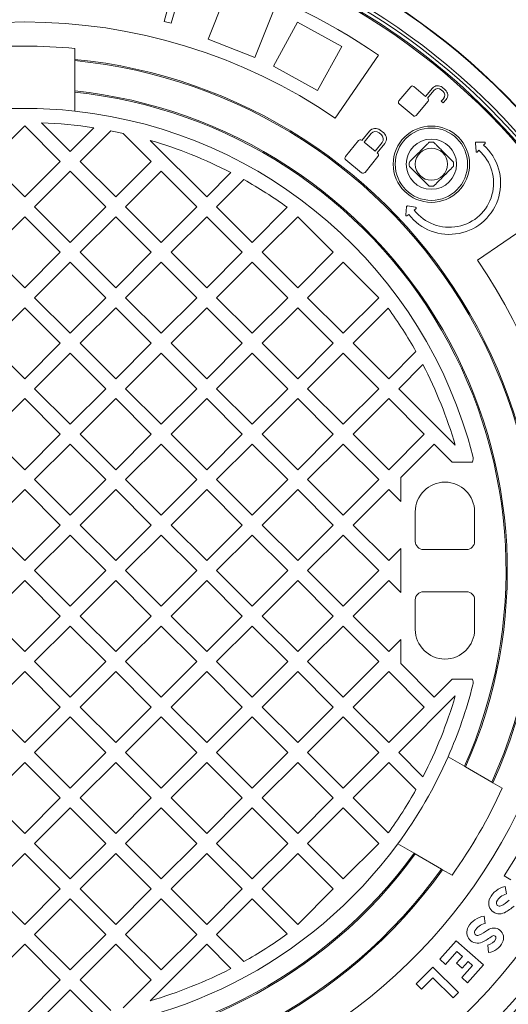
# Model space of a CAD drawing. Units: millimetres. Extents: x 511 to 6802, y 662 to 4723.
# Drawn here: x 5240 to 5483, y 2311 to 2801 of the extents above; entities that cross this region are included whole.
import ezdxf

# ---------------------------------------------------------------- set-up
doc = ezdxf.new("R2010")
doc.units = ezdxf.units.MM
doc.header["$LTSCALE"] = 25
doc.linetypes.add('SLD-Durchgehend', pattern=[0])
doc.layers.add('MAßLINIE_MAßZEICHNUNGEN', color=7, linetype='SLD-Durchgehend')
doc.styles.add('SLDTEXTSTYLE0', font='Opinion Pro')
doc.dimstyles.new('SLDDIMSTYLE0', dxfattribs={"dimtxt": 132.291667, "dimasz": 87.5, "dimexe": 0, "dimexo": 0.0625, "dimgap": 33.072917, "dimtad": 0, "dimdec": 0, "dimrnd": 1e-09, "dimzin": 12, "dimdsep": 46, "dimtxsty": 'SLDTEXTSTYLE0', "dimsah": 1, "dimcen": 0.09, "dimadec": 0, "dimazin": 3, "dimtfac": 1, "dimtdec": 0, "dimtofl": 0, "dimtmove": 0, "dimatfit": 3, "dimfxl": 1, "dimfrac": 2, "dimtolj": 1, "dimtzin": 12, "dimarcsym": 0})

# ---------------------------------------------------------------- blocks, each defined once
blk = doc.blocks.new('_D')
at = {"layer": 'MAßLINIE_MAßZEICHNUNGEN', "color": 7}
for p, q in [((5271.81, 3071.97), (6730.16, 3071.97)), ((6705.16, 3071.97), (6705.16, 2718.56)), ((6705.16, 1981.99), (6705.16, 2335.4)), ((5271.81, 1981.99), (6730.16, 1981.99))]:
    blk.add_line(p, q, dxfattribs=at)
for points in [[(6705.16, 3071.97), (6667.66, 2984.47), (6742.66, 2984.47)], [(6705.16, 1981.99), (6742.66, 2069.49), (6667.66, 2069.49)]]:
    blk.add_solid(points, dxfattribs=at)
at = {"layer": 'MAßLINIE_MAßZEICHNUNGEN', "color": 7, "insert": (6628.48, 2335.4), "char_height": 132.292, "attachment_point": 1, "rotation": 90, "style": 'SLDTEXTSTYLE0'}
blk.add_mtext('1090', dxfattribs=at)
blk = doc.blocks.new('_D_1')
at = {"layer": 'MAßLINIE_MAßZEICHNUNGEN', "color": 7}
for p, q in [((4279.16, 2435.22), (4279.16, 1425.4)), ((6205.16, 2435.22), (6205.16, 1425.4)), ((4279.16, 1450.4), (5054.25, 1450.4)), ((6205.16, 1450.4), (5430.06, 1450.4))]:
    blk.add_line(p, q, dxfattribs=at)
for points in [[(4279.16, 1450.4), (4366.66, 1412.9), (4366.66, 1487.9)], [(6205.16, 1450.4), (6117.66, 1487.9), (6117.66, 1412.9)]]:
    blk.add_solid(points, dxfattribs=at)
at = {"layer": 'MAßLINIE_MAßZEICHNUNGEN', "color": 7, "insert": (5054.25, 1527.08), "char_height": 132.292, "attachment_point": 1, "style": 'SLDTEXTSTYLE0'}
blk.add_mtext('1926', dxfattribs=at)

msp = doc.modelspace()

# ---------------------------------------------------------------- linework, layer by layer
at = {"color": 7, "linetype": 'SLD-Durchgehend', "lineweight": 18}
for p, q in [((5311.54, 2800.3), (5315.36, 2814.46)), ((5333.43, 2791.46), (5342.63, 2814.7)), ((5316.61, 2805.08), (5315.06, 2799.35)), ((5356.67, 2782.25), (5365.87, 2805.5)), ((5315.06, 2799.35), (5311.54, 2800.3)), ((5365.85, 2777.93), (5377.9, 2799.84)), ((5399.81, 2787.8), (5377.9, 2799.84)), ((5356.67, 2782.25), (5333.43, 2791.46)), ((5267.16, 2781.37), (5267.16, 2786.78)), ((5387.76, 2765.89), (5399.81, 2787.8)), ((5418.07, 2783.45), (5396.58, 2752.11)), ((5267.16, 2780.75), (5267.16, 2781.37)), ((5267.16, 2765.68), (5267.16, 2780.75)), ((5445.15, 2780.15), (5445.24, 2780.25)), ((5387.76, 2765.89), (5365.85, 2777.93)), ((5454.08, 2772.91), (5453.99, 2772.8)), ((5267.16, 2765.06), (5267.16, 2765.68)), ((5267.16, 2755.62), (5267.16, 2765.06)), ((5434.11, 2767.77), (5428.22, 2760.75)), ((5441.53, 2762.95), (5435.63, 2767.9)), ((5444.97, 2767.05), (5441.53, 2762.95)), ((5442.5, 2762.14), (5445.68, 2765.94)), ((5449.24, 2766.25), (5450.18, 2765.45)), ((5451.3, 2766.16), (5449.74, 2767.47)), ((5428.35, 2759.23), (5435.32, 2753.37)), ((5436.84, 2753.51), (5442.74, 2760.53)), ((5442.6, 2762.05), (5442.5, 2762.14)), ((5450.5, 2761.9), (5449.32, 2760.5)), ((5449.32, 2760.5), (5450.29, 2759.69)), ((5450.29, 2759.69), (5451.71, 2761.39)), ((5250.54, 2749.82), (5264.78, 2735.58)), ((5242.16, 2748.31), (5224.48, 2730.63)), ((5259.84, 2730.63), (5242.16, 2748.31)), ((5264.78, 2735.58), (5276.52, 2747.32)), ((5284.94, 2745.84), (5269.73, 2730.63)), ((5305.09, 2730.63), (5291.2, 2744.52)), ((5413.63, 2745.63), (5409.89, 2741.01)), ((5414.44, 2744.41), (5410.98, 2740.13)), ((5419.45, 2743.96), (5418.38, 2744.82)), ((5420.68, 2744.77), (5418.92, 2746.19)), ((5304.54, 2741.08), (5332.67, 2712.95)), ((5408.08, 2740.93), (5401.68, 2733.02)), ((5409.89, 2741.01), (5409.77, 2741.11)), ((5410.98, 2740.13), (5416.4, 2735.74)), ((5416.4, 2735.74), (5419.87, 2740.02)), ((5417.49, 2734.86), (5421.23, 2739.48)), ((5466.27, 2739.7), (5466.62, 2735.59)), ((5470.8, 2740.22), (5466.66, 2740.14)), ((5470.38, 2738.75), (5471.1, 2739.55)), ((5417.63, 2734.74), (5417.49, 2734.86)), ((5467.32, 2735.35), (5468.04, 2736.15)), ((5224.48, 2730.63), (5242.16, 2712.95)), ((5242.16, 2712.95), (5259.84, 2730.63)), ((5269.73, 2730.63), (5287.41, 2712.95)), ((5287.41, 2712.95), (5305.09, 2730.63)), ((5401.85, 2731.33), (5409.71, 2724.97)), ((5411.4, 2725.14), (5417.81, 2733.05)), ((5264.78, 2725.68), (5247.11, 2708)), ((5282.46, 2708), (5264.78, 2725.68)), ((5310.04, 2725.68), (5292.36, 2708)), ((5327.72, 2708), (5310.04, 2725.68)), ((5332.67, 2712.95), (5344.72, 2725)), ((5351.15, 2721.53), (5337.62, 2708)), ((5247.11, 2708), (5264.78, 2690.32)), ((5264.78, 2690.32), (5282.46, 2708)), ((5292.36, 2708), (5310.04, 2690.32)), ((5310.04, 2690.32), (5327.72, 2708)), ((5337.62, 2708), (5355.29, 2690.32)), ((5355.29, 2690.32), (5372.73, 2707.76)), ((5432.02, 2708.06), (5431.62, 2703.94)), ((5436.56, 2707.75), (5432.48, 2708.41)), ((5435.89, 2706.38), (5436.74, 2707.04)), ((5242.16, 2703.05), (5224.48, 2685.37)), ((5259.84, 2685.37), (5242.16, 2703.05)), ((5287.41, 2703.05), (5269.73, 2685.37)), ((5305.09, 2685.37), (5287.41, 2703.05)), ((5332.67, 2703.05), (5314.99, 2685.37)), ((5350.34, 2685.37), (5332.67, 2703.05)), ((5377.92, 2703.05), (5360.24, 2685.37)), ((5395.6, 2685.37), (5377.92, 2703.05)), ((5432.26, 2703.59), (5433.12, 2704.25)), ((5498.62, 2702.9), (5467.29, 2681.4)), ((5224.48, 2685.37), (5242.16, 2667.7)), ((5242.16, 2667.7), (5259.84, 2685.37)), ((5269.73, 2685.37), (5287.41, 2667.7)), ((5287.41, 2667.7), (5305.09, 2685.37)), ((5314.99, 2685.37), (5332.67, 2667.7)), ((5332.67, 2667.7), (5350.34, 2685.37)), ((5360.24, 2685.37), (5377.92, 2667.7)), ((5377.92, 2667.7), (5395.6, 2685.37)), ((5264.78, 2680.42), (5247.11, 2662.75)), ((5282.46, 2662.75), (5264.78, 2680.42)), ((5310.04, 2680.42), (5292.36, 2662.75)), ((5327.72, 2662.75), (5310.04, 2680.42)), ((5355.29, 2680.42), (5337.62, 2662.75)), ((5372.97, 2662.75), (5355.29, 2680.42)), ((5400.55, 2680.42), (5382.87, 2662.75)), ((5418.23, 2662.75), (5400.55, 2680.42)), ((5247.11, 2662.75), (5264.78, 2645.07)), ((5264.78, 2645.07), (5282.46, 2662.75)), ((5292.36, 2662.75), (5310.04, 2645.07)), ((5310.04, 2645.07), (5327.72, 2662.75)), ((5337.62, 2662.75), (5355.29, 2645.07)), ((5355.29, 2645.07), (5372.97, 2662.75)), ((5382.87, 2662.75), (5400.55, 2645.07)), ((5400.55, 2645.07), (5418.23, 2662.75)), ((5242.16, 2657.8), (5224.48, 2640.12)), ((5259.84, 2640.12), (5242.16, 2657.8)), ((5287.41, 2657.8), (5269.73, 2640.12)), ((5305.09, 2640.12), (5287.41, 2657.8)), ((5332.67, 2657.8), (5314.99, 2640.12)), ((5350.34, 2640.12), (5332.67, 2657.8)), ((5377.92, 2657.8), (5360.24, 2640.12)), ((5395.6, 2640.12), (5377.92, 2657.8)), ((5422.93, 2657.55), (5405.5, 2640.12)), ((5224.48, 2640.12), (5242.16, 2622.44)), ((5242.16, 2622.44), (5259.84, 2640.12)), ((5269.73, 2640.12), (5287.41, 2622.44)), ((5287.41, 2622.44), (5305.09, 2640.12)), ((5314.99, 2640.12), (5332.67, 2622.44)), ((5332.67, 2622.44), (5350.34, 2640.12)), ((5360.24, 2640.12), (5377.92, 2622.44)), ((5377.92, 2622.44), (5395.6, 2640.12)), ((5405.5, 2640.12), (5423.18, 2622.44)), ((5423.18, 2622.44), (5436.71, 2635.97)), ((5264.78, 2635.17), (5247.11, 2617.49)), ((5282.46, 2617.49), (5264.78, 2635.17)), ((5310.04, 2635.17), (5292.36, 2617.49)), ((5327.72, 2617.49), (5310.04, 2635.17)), ((5355.29, 2635.17), (5337.62, 2617.49)), ((5372.97, 2617.49), (5355.29, 2635.17)), ((5400.55, 2635.17), (5382.87, 2617.49)), ((5418.23, 2617.49), (5400.55, 2635.17)), ((5440.17, 2629.54), (5428.13, 2617.49)), ((5247.11, 2617.49), (5264.78, 2599.81)), ((5264.78, 2599.81), (5282.46, 2617.49)), ((5292.36, 2617.49), (5310.04, 2599.81)), ((5310.04, 2599.81), (5327.72, 2617.49)), ((5337.62, 2617.49), (5355.29, 2599.81)), ((5355.29, 2599.81), (5372.97, 2617.49)), ((5382.87, 2617.49), (5400.55, 2599.81)), ((5400.55, 2599.81), (5418.23, 2617.49)), ((5428.13, 2617.49), (5456.25, 2589.36)), ((5242.16, 2612.54), (5224.48, 2594.86)), ((5259.84, 2594.86), (5242.16, 2612.54)), ((5287.41, 2612.54), (5269.73, 2594.86)), ((5305.09, 2594.86), (5287.41, 2612.54)), ((5332.67, 2612.54), (5314.99, 2594.86)), ((5350.34, 2594.86), (5332.67, 2612.54)), ((5377.92, 2612.54), (5360.24, 2594.86)), ((5395.6, 2594.86), (5377.92, 2612.54)), ((5423.18, 2612.54), (5405.5, 2594.86)), ((5440.85, 2594.86), (5423.18, 2612.54)), ((5224.48, 2594.86), (5242.16, 2577.19)), ((5242.16, 2577.19), (5259.84, 2594.86)), ((5269.73, 2594.86), (5287.41, 2577.19)), ((5287.41, 2577.19), (5305.09, 2594.86)), ((5314.99, 2594.86), (5332.67, 2577.19)), ((5332.67, 2577.19), (5350.34, 2594.86)), ((5360.24, 2594.86), (5377.92, 2577.19)), ((5377.92, 2577.19), (5395.6, 2594.86)), ((5405.5, 2594.86), (5423.18, 2577.19)), ((5423.18, 2577.19), (5440.85, 2594.86)), ((5264.78, 2589.91), (5247.11, 2572.24)), ((5282.46, 2572.24), (5264.78, 2589.91)), ((5310.04, 2589.91), (5292.36, 2572.24)), ((5327.72, 2572.24), (5310.04, 2589.91)), ((5355.29, 2589.91), (5337.62, 2572.24)), ((5372.97, 2572.24), (5355.29, 2589.91)), ((5400.55, 2589.91), (5382.87, 2572.24)), ((5418.23, 2572.24), (5400.55, 2589.91)), ((5445.8, 2589.91), (5429.16, 2573.27)), ((5454.74, 2580.98), (5445.8, 2589.91)), ((5464.89, 2580.98), (5454.74, 2580.98)), ((5429.16, 2573.27), (5429.16, 2561.31)), ((5247.11, 2572.24), (5264.78, 2554.56)), ((5264.78, 2554.56), (5282.46, 2572.24)), ((5292.36, 2572.24), (5310.04, 2554.56)), ((5310.04, 2554.56), (5327.72, 2572.24)), ((5337.62, 2572.24), (5355.29, 2554.56)), ((5355.29, 2554.56), (5372.97, 2572.24)), ((5382.87, 2572.24), (5400.55, 2554.56)), ((5400.55, 2554.56), (5418.23, 2572.24)), ((5242.16, 2567.29), (5224.48, 2549.61)), ((5259.84, 2549.61), (5242.16, 2567.29)), ((5287.41, 2567.29), (5269.73, 2549.61)), ((5305.09, 2549.61), (5287.41, 2567.29)), ((5332.67, 2567.29), (5314.99, 2549.61)), ((5350.34, 2549.61), (5332.67, 2567.29)), ((5377.92, 2567.29), (5360.24, 2549.61)), ((5395.6, 2549.61), (5377.92, 2567.29)), ((5423.18, 2567.29), (5405.5, 2549.61)), ((5429.16, 2561.31), (5423.18, 2567.29)), ((5436.41, 2556.23), (5436.41, 2541.48)), ((5465.91, 2556.23), (5465.91, 2541.48)), ((5224.48, 2549.61), (5242.16, 2531.93)), ((5242.16, 2531.93), (5259.84, 2549.61)), ((5269.73, 2549.61), (5287.41, 2531.93)), ((5287.41, 2531.93), (5305.09, 2549.61)), ((5314.99, 2549.61), (5332.67, 2531.93)), ((5332.67, 2531.93), (5350.34, 2549.61)), ((5360.24, 2549.61), (5377.92, 2531.93)), ((5377.92, 2531.93), (5395.6, 2549.61)), ((5405.5, 2549.61), (5423.18, 2531.93)), ((5264.78, 2544.66), (5247.11, 2526.98)), ((5282.46, 2526.98), (5264.78, 2544.66)), ((5310.04, 2544.66), (5292.36, 2526.98)), ((5327.72, 2526.98), (5310.04, 2544.66)), ((5355.29, 2544.66), (5337.62, 2526.98)), ((5372.97, 2526.98), (5355.29, 2544.66)), ((5400.55, 2544.66), (5382.87, 2526.98)), ((5418.23, 2526.98), (5400.55, 2544.66)), ((5423.18, 2531.93), (5429.16, 2537.91)), ((5429.16, 2537.91), (5429.16, 2516.05)), ((5440.41, 2537.48), (5461.91, 2537.48)), ((5247.11, 2526.98), (5264.78, 2509.3)), ((5264.78, 2509.3), (5282.46, 2526.98)), ((5292.36, 2526.98), (5310.04, 2509.3)), ((5310.04, 2509.3), (5327.72, 2526.98)), ((5337.62, 2526.98), (5355.29, 2509.3)), ((5355.29, 2509.3), (5372.97, 2526.98)), ((5382.87, 2526.98), (5400.55, 2509.3)), ((5400.55, 2509.3), (5418.23, 2526.98)), ((5242.16, 2522.03), (5224.48, 2504.35)), ((5259.84, 2504.35), (5242.16, 2522.03)), ((5287.41, 2522.03), (5269.73, 2504.35)), ((5305.09, 2504.35), (5287.41, 2522.03)), ((5332.67, 2522.03), (5314.99, 2504.35)), ((5350.34, 2504.35), (5332.67, 2522.03)), ((5377.92, 2522.03), (5360.24, 2504.35)), ((5395.6, 2504.35), (5377.92, 2522.03)), ((5423.18, 2522.03), (5405.5, 2504.35)), ((5429.16, 2516.05), (5423.18, 2522.03)), ((5440.41, 2516.48), (5461.91, 2516.48)), ((5436.41, 2512.48), (5436.41, 2497.73)), ((5465.91, 2512.48), (5465.91, 2497.73)), ((5224.48, 2504.35), (5242.16, 2486.68)), ((5242.16, 2486.68), (5259.84, 2504.35)), ((5269.73, 2504.35), (5287.41, 2486.68)), ((5287.41, 2486.68), (5305.09, 2504.35)), ((5314.99, 2504.35), (5332.67, 2486.68)), ((5332.67, 2486.68), (5350.34, 2504.35)), ((5360.24, 2504.35), (5377.92, 2486.68)), ((5377.92, 2486.68), (5395.6, 2504.35)), ((5405.5, 2504.35), (5423.18, 2486.68)), ((5264.78, 2499.41), (5247.11, 2481.73)), ((5282.46, 2481.73), (5264.78, 2499.41)), ((5310.04, 2499.41), (5292.36, 2481.73)), ((5327.72, 2481.73), (5310.04, 2499.41)), ((5355.29, 2499.41), (5337.62, 2481.73)), ((5372.97, 2481.73), (5355.29, 2499.41)), ((5400.55, 2499.41), (5382.87, 2481.73)), ((5418.23, 2481.73), (5400.55, 2499.41)), ((5423.18, 2486.68), (5429.16, 2492.66)), ((5429.16, 2492.66), (5429.16, 2480.7)), ((5247.11, 2481.73), (5264.78, 2464.05)), ((5264.78, 2464.05), (5282.46, 2481.73)), ((5292.36, 2481.73), (5310.04, 2464.05)), ((5310.04, 2464.05), (5327.72, 2481.73)), ((5337.62, 2481.73), (5355.29, 2464.05)), ((5355.29, 2464.05), (5372.97, 2481.73)), ((5382.87, 2481.73), (5400.55, 2464.05)), ((5400.55, 2464.05), (5418.23, 2481.73)), ((5429.16, 2480.7), (5445.8, 2464.05)), ((5242.16, 2476.78), (5224.48, 2459.1)), ((5259.84, 2459.1), (5242.16, 2476.78)), ((5287.41, 2476.78), (5269.73, 2459.1)), ((5305.09, 2459.1), (5287.41, 2476.78)), ((5332.67, 2476.78), (5314.99, 2459.1)), ((5350.34, 2459.1), (5332.67, 2476.78)), ((5377.92, 2476.78), (5360.24, 2459.1)), ((5395.6, 2459.1), (5377.92, 2476.78)), ((5423.18, 2476.78), (5405.5, 2459.1)), ((5440.85, 2459.1), (5423.18, 2476.78)), ((5445.8, 2464.05), (5454.74, 2472.98)), ((5464.89, 2472.98), (5454.74, 2472.98)), ((5456.25, 2464.6), (5428.13, 2436.47)), ((5224.48, 2459.1), (5242.16, 2441.42)), ((5242.16, 2441.42), (5259.84, 2459.1)), ((5269.73, 2459.1), (5287.41, 2441.42)), ((5287.41, 2441.42), (5305.09, 2459.1)), ((5314.99, 2459.1), (5332.67, 2441.42)), ((5332.67, 2441.42), (5350.34, 2459.1)), ((5360.24, 2459.1), (5377.92, 2441.42)), ((5377.92, 2441.42), (5395.6, 2459.1)), ((5405.5, 2459.1), (5423.18, 2441.42)), ((5423.18, 2441.42), (5440.85, 2459.1)), ((5264.78, 2454.15), (5247.11, 2436.47)), ((5282.46, 2436.47), (5264.78, 2454.15)), ((5310.04, 2454.15), (5292.36, 2436.47)), ((5327.72, 2436.47), (5310.04, 2454.15)), ((5355.29, 2454.15), (5337.62, 2436.47)), ((5372.97, 2436.47), (5355.29, 2454.15)), ((5400.55, 2454.15), (5382.87, 2436.47)), ((5418.23, 2436.47), (5400.55, 2454.15)), ((5247.11, 2436.47), (5264.78, 2418.79)), ((5264.78, 2418.79), (5282.46, 2436.47)), ((5292.36, 2436.47), (5310.04, 2418.79)), ((5310.04, 2418.79), (5327.72, 2436.47)), ((5337.62, 2436.47), (5355.29, 2418.79)), ((5355.29, 2418.79), (5372.97, 2436.47)), ((5382.87, 2436.47), (5400.55, 2418.79)), ((5400.55, 2418.79), (5418.23, 2436.47)), ((5428.13, 2436.47), (5440.17, 2424.42)), ((5242.16, 2431.52), (5224.48, 2413.85)), ((5259.84, 2413.85), (5242.16, 2431.52)), ((5287.41, 2431.52), (5269.73, 2413.85)), ((5305.09, 2413.85), (5287.41, 2431.52)), ((5332.67, 2431.52), (5314.99, 2413.85)), ((5350.34, 2413.85), (5332.67, 2431.52)), ((5377.92, 2431.52), (5360.24, 2413.85)), ((5395.6, 2413.85), (5377.92, 2431.52)), ((5423.18, 2431.52), (5405.5, 2413.85)), ((5436.71, 2417.99), (5423.18, 2431.52)), ((5460.84, 2429.6), (5452.66, 2434.31)), ((5461.37, 2429.29), (5460.84, 2429.6)), ((5474.43, 2421.75), (5461.37, 2429.29)), ((5474.97, 2421.44), (5474.43, 2421.75)), ((5479.65, 2418.73), (5474.97, 2421.44)), ((5224.48, 2413.85), (5242.16, 2396.17)), ((5242.16, 2396.17), (5259.84, 2413.85)), ((5269.73, 2413.85), (5287.41, 2396.17)), ((5287.41, 2396.17), (5305.09, 2413.85)), ((5314.99, 2413.85), (5332.67, 2396.17)), ((5332.67, 2396.17), (5350.34, 2413.85)), ((5360.24, 2413.85), (5377.92, 2396.17)), ((5377.92, 2396.17), (5395.6, 2413.85)), ((5405.5, 2413.85), (5422.93, 2396.41)), ((5264.78, 2408.9), (5247.11, 2391.22)), ((5282.46, 2391.22), (5264.78, 2408.9)), ((5310.04, 2408.9), (5292.36, 2391.22)), ((5327.72, 2391.22), (5310.04, 2408.9)), ((5355.29, 2408.9), (5337.62, 2391.22)), ((5372.97, 2391.22), (5355.29, 2408.9)), ((5400.55, 2408.9), (5382.87, 2391.22)), ((5418.23, 2391.22), (5400.55, 2408.9)), ((5247.11, 2391.22), (5264.78, 2373.54)), ((5264.78, 2373.54), (5282.46, 2391.22)), ((5292.36, 2391.22), (5310.04, 2373.54)), ((5310.04, 2373.54), (5327.72, 2391.22)), ((5337.62, 2391.22), (5355.29, 2373.54)), ((5355.29, 2373.54), (5372.97, 2391.22)), ((5382.87, 2391.22), (5400.55, 2373.54)), ((5400.55, 2373.54), (5418.23, 2391.22)), ((5427.66, 2391.01), (5435.84, 2386.29)), ((5242.16, 2386.27), (5224.48, 2368.59)), ((5259.84, 2368.59), (5242.16, 2386.27)), ((5287.41, 2386.27), (5269.73, 2368.59)), ((5305.09, 2368.59), (5287.41, 2386.27)), ((5332.67, 2386.27), (5314.99, 2368.59)), ((5350.34, 2368.59), (5332.67, 2386.27)), ((5377.92, 2386.27), (5360.24, 2368.59)), ((5395.6, 2368.59), (5377.92, 2386.27)), ((5435.84, 2386.29), (5436.37, 2385.98)), ((5436.37, 2385.98), (5449.43, 2378.45)), ((5487.05, 2385.44), (5480.63, 2375.02)), ((5449.43, 2378.45), (5449.97, 2378.14)), ((5449.97, 2378.14), (5454.65, 2375.43)), ((5480.63, 2375.02), (5483.85, 2373.03)), ((5224.48, 2368.59), (5242.16, 2350.91)), ((5242.16, 2350.91), (5259.84, 2368.59)), ((5269.73, 2368.59), (5287.41, 2350.91)), ((5287.41, 2350.91), (5305.09, 2368.59)), ((5314.99, 2368.59), (5332.67, 2350.91)), ((5332.67, 2350.91), (5350.34, 2368.59)), ((5360.24, 2368.59), (5377.92, 2350.91)), ((5377.92, 2350.91), (5395.6, 2368.59)), ((5481.68, 2366.06), (5481.01, 2369.78)), ((5264.78, 2363.64), (5247.11, 2345.96)), ((5282.46, 2345.96), (5264.78, 2363.64)), ((5310.04, 2363.64), (5292.36, 2345.96)), ((5327.72, 2345.96), (5310.04, 2363.64)), ((5355.29, 2363.64), (5337.62, 2345.96)), ((5372.73, 2346.21), (5355.29, 2363.64)), ((5471.08, 2351.3), (5470.62, 2355.06)), ((5247.11, 2345.96), (5264.78, 2328.29)), ((5264.78, 2328.29), (5282.46, 2345.96)), ((5292.36, 2345.96), (5310.04, 2328.29)), ((5310.04, 2328.29), (5327.72, 2345.96)), ((5337.62, 2345.96), (5351.15, 2332.43)), ((5456.74, 2342.74), (5448.66, 2333.55)), ((5470.25, 2330.84), (5456.74, 2342.74)), ((5242.16, 2341.01), (5224.48, 2323.34)), ((5259.84, 2323.34), (5242.16, 2341.01)), ((5287.41, 2341.01), (5269.73, 2323.34)), ((5305.09, 2323.34), (5287.41, 2341.01)), ((5332.67, 2341.01), (5304.54, 2312.89)), ((5344.72, 2328.96), (5332.67, 2341.01)), ((5451.49, 2331.05), (5457.08, 2337.4)), ((5457.08, 2337.4), (5459.85, 2334.96)), ((5472.38, 2340.65), (5472.84, 2336.9)), ((5448.66, 2333.55), (5451.49, 2331.05)), ((5459.85, 2334.96), (5456.88, 2331.59)), ((5459.72, 2329.09), (5462.69, 2332.47)), ((5462.69, 2332.47), (5464.92, 2330.5)), ((5445.06, 2329.7), (5436.77, 2321.28)), ((5457.89, 2317.07), (5445.06, 2329.7)), ((5456.88, 2331.59), (5459.72, 2329.09)), ((5464.92, 2330.5), (5459.57, 2324.42)), ((5462.41, 2321.93), (5470.25, 2330.84)), ((5242.16, 2305.66), (5259.84, 2323.34)), ((5269.73, 2323.34), (5284.94, 2308.13)), ((5291.2, 2309.44), (5305.09, 2323.34)), ((5439.47, 2318.63), (5445.11, 2324.35)), ((5445.11, 2324.35), (5455.24, 2314.38)), ((5459.57, 2324.42), (5462.41, 2321.93)), ((5264.78, 2318.39), (5250.54, 2304.14)), ((5276.52, 2306.65), (5264.78, 2318.39)), ((5436.77, 2321.28), (5439.47, 2318.63)), ((5455.24, 2314.38), (5457.89, 2317.07))]:
    msp.add_line(p, q, dxfattribs=at)
for centre, radius in [((5242.16, 2526.98), 475), ((5242.16, 2526.98), 392.5), ((5444.39, 2729.21), 19), ((5444.39, 2729.21), 18), ((5444.39, 2729.21), 12.5), ((5444.39, 2729.21), 8)]:
    msp.add_circle(centre, radius, dxfattribs=at)
for centre, radius, start, end in [((5242.16, 2526.98), 336.3, 274.1934, 265.8066), ((5242.16, 2526.98), 336.11, 274.2114, 265.7886), ((5242.16, 2526.98), 327.73, 274.5561, 265.4439), ((5242.16, 2526.98), 323.88, 274.2238, 180), ((5242.16, 2526.98), 311, 55.5533, 124.4467), ((5242.16, 2526.98), 326.19, 32.4367, 65.1633), ((5242.16, 2526.98), 324.5, 32.5661, 65.0339), ((5242.16, 2526.98), 273, 55.5533, 124.4467), ((5242.16, 2526.98), 261, 84.5035, 95.4965), ((5242.16, 2526.98), 255.62, 335.6126, 84.3874), ((5242.16, 2526.98), 255, 335.6263, 84.3737), ((5447.57, 2764.87), 3.39, 50, 140), ((5242.16, 2526.98), 240, 335.9792, 84.0208), ((5242.16, 2526.98), 239.38, 335.9946, 84.0054), ((5434.93, 2767.07), 1.08, 50, 140), ((5447.61, 2764.32), 2.52, 50, 140), ((5448.56, 2763.52), 2.52, 320, 50), ((5449.12, 2763.57), 3.39, 320, 50), ((5429.04, 2760.05), 1.08, 140, 230), ((5441.91, 2761.22), 1.08, 320, 50), ((5242.16, 2526.98), 230, 83.7599, 96.2401), ((5242.16, 2526.98), 230, 14.3166, 83.7599), ((5242.16, 2526.98), 223, 81.1347, 87.846), ((5436.02, 2754.2), 1.08, 230, 320), ((5242.16, 2526.98), 223, 77.2968, 78.938), ((5416.56, 2743.26), 3.76, 51, 141), ((5416.62, 2742.65), 2.8, 51, 141), ((5417.69, 2741.78), 2.8, 321, 51), ((5418.31, 2741.84), 3.76, 321, 51), ((5242.16, 2526.98), 223, 62.6193, 73.7554), ((5409.02, 2740.17), 1.2, 51, 141), ((5444.39, 2729.21), 11, 84.4006, 95.5994), ((5466.67, 2739.74), 0.4, 91.1684, 184.8636), ((5470.8, 2739.82), 0.4, 318.016, 91.1684), ((5416.87, 2733.81), 1.2, 321, 51), ((5453.32, 2719.8), 25.5, 217.5842, 48.016), ((5453.32, 2719.8), 22, 217.5842, 48.016), ((5467.02, 2735.62), 0.4, 184.8636, 318.016), ((5402.61, 2732.26), 1.2, 141, 231), ((5444.39, 2729.21), 11, 174.4006, 185.5994), ((5444.39, 2729.21), 11, 354.4006, 5.5994), ((5410.47, 2725.9), 1.2, 231, 321), ((5242.16, 2526.98), 223, 54.16, 60.7417), ((5444.39, 2729.21), 11, 264.4006, 275.5994), ((5432.42, 2708.02), 0.4, 80.7366, 174.4318), ((5436.5, 2707.35), 0.4, 307.5842, 80.7366), ((5242.16, 2526.98), 311, 280.5533, 34.4467), ((5432.02, 2703.91), 0.4, 174.4318, 307.5842), ((5242.16, 2526.98), 273, 280.5533, 34.4467), ((5242.16, 2526.98), 223, 29.2583, 35.84), ((5242.16, 2526.98), 223, 16.2446, 27.3807), ((5460.17, 2582.62), 5, 340.8783, 14.3166), ((5451.16, 2556.23), 14.75, 90, 180), ((5451.16, 2556.23), 14.75, 0, 90), ((5440.41, 2541.48), 4, 180, 270), ((5461.91, 2541.48), 4, 270, 0), ((5440.41, 2512.48), 4, 90, 180), ((5461.91, 2512.48), 4, 0, 90), ((5451.16, 2497.73), 14.75, 180, 270), ((5451.16, 2497.73), 14.75, 270, 0), ((5242.16, 2526.98), 230, 336.2401, 345.6834), ((5460.17, 2471.34), 5, 345.6834, 19.1217), ((5242.16, 2526.98), 223, 332.6193, 343.7554), ((5242.16, 2526.98), 230, 323.7599, 336.2401), ((5242.16, 2526.98), 223, 324.16, 330.7417), ((5242.16, 2526.98), 261, 324.5035, 335.4965), ((5242.16, 2526.98), 230, 216.2401, 323.7599), ((5242.16, 2526.98), 239.38, 215.9946, 324.0054), ((5242.16, 2526.98), 240, 215.9792, 324.0208), ((5242.16, 2526.98), 255.62, 215.6126, 324.3874), ((5242.16, 2526.98), 255, 215.6263, 324.3737), ((5483.31, 2359.04), 10.98, 102.0886, 153.7768), ((5478.26, 2361.53), 5.36, 153.7768, 297.1775), ((5478.26, 2361.53), 1.58, 153.7768, 297.1775), ((5483.31, 2359.04), 7.2, 103.0545, 153.7768), ((5469.53, 2378.54), 20.7, 297.1775, 311.0319), ((5469.53, 2378.54), 24.48, 297.1775, 311.0319), ((5472.3, 2344.21), 10.98, 98.7886, 150.4768), ((5467.4, 2346.98), 5.36, 150.4768, 293.8775), ((5467.4, 2346.98), 1.58, 150.4768, 293.8775), ((5472.3, 2344.21), 7.2, 99.7545, 150.4768), ((5459.66, 2364.47), 20.7, 293.8775, 307.7319), ((5475.36, 2344.18), 4.95, 333.9049, 127.7319), ((5242.16, 2526.98), 223, 299.2583, 305.84), ((5459.66, 2364.47), 24.48, 293.8775, 307.7319), ((5471.46, 2346.09), 5.51, 279.5956, 333.9049), ((5471.46, 2346.09), 9.29, 278.5194, 333.9049), ((5475.36, 2344.18), 1.17, 333.9049, 127.7319), ((5242.16, 2526.98), 223, 286.2446, 297.3807)]:
    msp.add_arc(centre, radius, start, end, dxfattribs=at)
for points, knots in [([(4422.16, 2526.98), (4422.2, 2531.17), (4422.28, 2539.55), (4423.08, 2554.73), (4424.77, 2572.5), (4427.83, 2592.75), (4432.01, 2612.99), (4437.32, 2633.14), (4443.76, 2653.16), (4449.37, 2667.93), (4455.5, 2682.6), (4462.14, 2697.2), (4471.96, 2716.21), (4482.68, 2734.73), (4494.36, 2752.94), (4507.01, 2770.79), (4520.6, 2788.28), (4534.91, 2805.17), (4550.61, 2822.25), (4567.76, 2839.41), (4586.45, 2856.59), (4605.87, 2873.04), (4627.39, 2889.88), (4651.06, 2906.88), (4677.02, 2923.91), (4703.7, 2939.91), (4729.24, 2953.91), (4753.4, 2966.14), (4776.04, 2976.8), (4799.01, 2986.86), (4822.3, 2996.32), (4845.87, 3005.2), (4869.5, 3013.42), (4893.14, 3021.02), (4916.81, 3028.02), (4940.65, 3034.48), (4967.28, 3041.06), (4996.74, 3047.55), (5029.05, 3053.71), (5061.59, 3058.97), (5094.34, 3063.35), (5127.28, 3066.84), (5160.71, 3069.48), (5194.62, 3071.24), (5228.98, 3072.07), (5263.44, 3071.96), (5297.95, 3070.9), (5332.5, 3068.88), (5366.38, 3065.95), (5399.55, 3062.16), (5432.04, 3057.56), (5464.43, 3052.06), (5496.65, 3045.65), (5528.65, 3038.33), (5560.44, 3030.07), (5592, 3020.84), (5623.27, 3010.64), (5654.17, 2999.43), (5684.72, 2987.22), (5714.8, 2973.81), (5735.46, 2964.07), (5745.89, 2958.48), (5746.62, 2958.09)], [0, 0, 0, 0, 0.00782, 0.015649, 0.028392, 0.041144, 0.053887, 0.06697, 0.080063, 0.093147, 0.096465, 0.10977, 0.123091, 0.136414, 0.149722, 0.163493, 0.177276, 0.191062, 0.204836, 0.220603, 0.236371, 0.252246, 0.268121, 0.287399, 0.306676, 0.326085, 0.345494, 0.361072, 0.376654, 0.392233, 0.407915, 0.4236, 0.439282, 0.454636, 0.469991, 0.485378, 0.500764, 0.521238, 0.541716, 0.56219, 0.582807, 0.603427, 0.624044, 0.645443, 0.666846, 0.688245, 0.709791, 0.731342, 0.752888, 0.773296, 0.793704, 0.814174, 0.834644, 0.855065, 0.875486, 0.895981, 0.916476, 0.936921, 0.957366, 0.977909, 0.998452, 1, 1, 1, 1]), ([(5426.17, 2987.46), (5438.17, 2985.42), (5462.17, 2981.35), (5497.88, 2973.72), (5530.37, 2965.68), (5559.67, 2957.45), (5585.84, 2949.31), (5611.76, 2940.44), (5637.84, 2930.65), (5664.05, 2919.88), (5690.31, 2908.04), (5716.15, 2895.3), (5740.87, 2881.95), (5764.46, 2868.06), (5786.92, 2853.67), (5807.06, 2839.61), (5824.97, 2826.09), (5840.77, 2813.31), (5856.11, 2799.97), (5871.62, 2785.45), (5887.17, 2769.62), (5902.58, 2752.39), (5916, 2735.8), (5927.57, 2720.03), (5937.48, 2705.27), (5946.72, 2690.08), (5955.25, 2674.47), (5963.03, 2658.43), (5970, 2642.01), (5976.16, 2625.1), (5981.42, 2607.72), (5985.73, 2589.91), (5988.98, 2571.93), (5991.14, 2553.85), (5992.21, 2535.72), (5992.19, 2517.35), (5991.03, 2498.8), (5988.69, 2480.16), (5985.37, 2462.45), (5981.24, 2445.7), (5976.47, 2429.91), (5970.88, 2414.26), (5964.48, 2398.79), (5957.29, 2383.54), (5949.24, 2368.33), (5940.33, 2353.22), (5930.55, 2338.23), (5920.14, 2323.68), (5907.78, 2307.83), (5893.25, 2290.9), (5876.35, 2273.14), (5858.17, 2255.76), (5838.71, 2238.83), (5817.99, 2222.41), (5796.59, 2206.88), (5774.39, 2192.11), (5751.44, 2178.09), (5727.78, 2164.81), (5703.66, 2152.38), (5677.45, 2139.97), (5649.09, 2127.76), (5618.55, 2115.92), (5587.61, 2105.17), (5556.14, 2095.42), (5524.16, 2086.65), (5491.72, 2078.88), (5459.06, 2072.06), (5437.13, 2068.35), (5426.17, 2066.5)], [0, 0, 0, 0, 0.023121, 0.046247, 0.069367, 0.086713, 0.104066, 0.121418, 0.138762, 0.156998, 0.175245, 0.193489, 0.211722, 0.228611, 0.245506, 0.262393, 0.27526, 0.288135, 0.301009, 0.313874, 0.328509, 0.343152, 0.357785, 0.369036, 0.380297, 0.391557, 0.402806, 0.414099, 0.425399, 0.43669, 0.448284, 0.459887, 0.47148, 0.482973, 0.494476, 0.505969, 0.517855, 0.529754, 0.541641, 0.55208, 0.562525, 0.572965, 0.583639, 0.594319, 0.604993, 0.616316, 0.627649, 0.638985, 0.65031, 0.665827, 0.681354, 0.696874, 0.713602, 0.730347, 0.747094, 0.763827, 0.781001, 0.798185, 0.815372, 0.832548, 0.853278, 0.874022, 0.894768, 0.915501, 0.93662, 0.957749, 0.97888, 1, 1, 1, 1]), ([(5790.44, 2933.76), (5794.24, 2931.55), (5804.41, 2925.66), (5820.48, 2915.29), (5838.79, 2902.92), (5856.32, 2890.22), (5873.12, 2877.26), (5889.18, 2864.03), (5904.83, 2850.27), (5919.91, 2836.09), (5934.36, 2821.5), (5948.18, 2806.53), (5961.42, 2791.05), (5974.17, 2774.93), (5986.35, 2758.16), (5997.9, 2740.73), (6008.66, 2722.8), (6018.73, 2704.14), (6027.99, 2684.74), (6036.36, 2664.61), (6043.71, 2643.87), (6049.95, 2622.56), (6055, 2600.74), (6058.24, 2581.77), (6060.2, 2565.81), (6061.32, 2552.91), (6062.01, 2539.97), (6062.26, 2525.4), (6061.87, 2509.24), (6060.6, 2491.53), (6058.49, 2473.91), (6055.52, 2456.19), (6051.65, 2438.42), (6046.89, 2420.64), (6041.3, 2403.09), (6034.64, 2385.06), (6026.8, 2366.62), (6017.7, 2347.84), (6007.72, 2329.51), (5996.79, 2311.46), (5984.92, 2293.73), (5972.13, 2276.34), (5958.62, 2259.51), (5943.77, 2242.49), (5927.54, 2225.37), (5909.83, 2208.22), (5891.4, 2191.76), (5870.97, 2174.91), (5848.51, 2157.87), (5823.89, 2140.78), (5798.54, 2124.66), (5774.15, 2110.44), (5750.95, 2097.93), (5729.08, 2086.94), (5706.86, 2076.53), (5684.32, 2066.7), (5661.48, 2057.44), (5636.71, 2048.12), (5609.98, 2038.88), (5581.24, 2029.89), (5552.2, 2021.68), (5522.88, 2014.27), (5493.29, 2007.63), (5465.97, 2002.25), (5440.98, 1997.91), (5418.35, 1994.44), (5395.65, 1991.39), (5370.36, 1988.48), (5342.48, 1985.89), (5312.02, 1983.81), (5281.47, 1982.47), (5250.83, 1981.89), (5220.14, 1982.05), (5189.5, 1982.96), (5158.96, 1984.62), (5128.51, 1987.03), (5098.08, 1990.2), (5067.68, 1994.13), (5037.33, 1998.85), (5007.16, 2004.35), (4977.19, 2010.63), (4947.45, 2017.7), (4917.84, 2025.6), (4888.39, 2034.36), (4859.15, 2044.01), (4829.75, 2054.7), (4800.25, 2066.51), (4770.67, 2079.54), (4741.53, 2093.64), (4716.09, 2107.15), (4694.25, 2119.68), (4675.85, 2130.92), (4657.73, 2142.69), (4639.92, 2155.02), (4622.44, 2167.93), (4604.39, 2182.17), (4585.89, 2197.87), (4567.06, 2215.22), (4548.95, 2233.41), (4533.45, 2250.45), (4520.4, 2266.02), (4509.52, 2279.92), (4499.12, 2294.21), (4488.65, 2309.76), (4478.27, 2326.61), (4468.17, 2344.83), (4458.88, 2363.65), (4450.46, 2383.03), (4443, 2402.97), (4437, 2422.02), (4432.28, 2440.07), (4428.66, 2457.02), (4425.78, 2474.24), (4423.71, 2491.68), (4422.4, 2509.31), (4422.24, 2521.09), (4422.16, 2526.98)], [0, 0, 0, 0, 0.004916, 0.013157, 0.021399, 0.029639, 0.03739, 0.04514, 0.052923, 0.060706, 0.068302, 0.075903, 0.083503, 0.091098, 0.098892, 0.106694, 0.114495, 0.122287, 0.130415, 0.138548, 0.146675, 0.155026, 0.163384, 0.171734, 0.176555, 0.181375, 0.186218, 0.191062, 0.197678, 0.204301, 0.210924, 0.21754, 0.2244, 0.231269, 0.238137, 0.244999, 0.252774, 0.260558, 0.268343, 0.27612, 0.284165, 0.292217, 0.300271, 0.308317, 0.317492, 0.326666, 0.335903, 0.34514, 0.356293, 0.367447, 0.378675, 0.389904, 0.399035, 0.408169, 0.4173, 0.426493, 0.435687, 0.44488, 0.45611, 0.467342, 0.478572, 0.489882, 0.501193, 0.512502, 0.52104, 0.529578, 0.538128, 0.546678, 0.558066, 0.569456, 0.580844, 0.592295, 0.603747, 0.615197, 0.626588, 0.637982, 0.649373, 0.66083, 0.672288, 0.683744, 0.695148, 0.706554, 0.717958, 0.729443, 0.740931, 0.752416, 0.764452, 0.776487, 0.788583, 0.800678, 0.808719, 0.81676, 0.824801, 0.832902, 0.841005, 0.849106, 0.858633, 0.868159, 0.877755, 0.887351, 0.893923, 0.900495, 0.907098, 0.913702, 0.92147, 0.929242, 0.93701, 0.944946, 0.952888, 0.960824, 0.967289, 0.973758, 0.980223, 0.986814, 0.993409, 1, 1, 1, 1]), ([(5443.32, 2740.16), (5442.93, 2739.78), (5442.14, 2738.99), (5440.87, 2737.71), (5439.27, 2736.11), (5437.56, 2734.41), (5435.95, 2732.8), (5434.66, 2731.5), (5433.85, 2730.69), (5433.44, 2730.29)], [0, 0, 0, 0, 0.12772, 0.261753, 0.39538, 0.598227, 0.731876, 0.865941, 1, 1, 1, 1]), ([(5455.34, 2730.29), (5454.95, 2730.67), (5454.16, 2731.46), (5452.89, 2732.74), (5451.29, 2734.34), (5449.58, 2736.04), (5447.98, 2737.65), (5446.68, 2738.95), (5445.87, 2739.76), (5445.46, 2740.16)], [0, 0, 0, 0, 0.12772, 0.261753, 0.39538, 0.598227, 0.731876, 0.865941, 1, 1, 1, 1]), ([(5433.44, 2728.14), (5433.85, 2727.74), (5434.66, 2726.93), (5435.95, 2725.63), (5437.56, 2724.02), (5439.27, 2722.32), (5440.87, 2720.72), (5442.14, 2719.44), (5442.93, 2718.65), (5443.32, 2718.27)], [0, 0, 0, 0, 0.1340587, 0.2681239, 0.4017733, 0.6046198, 0.7382468, 0.8722798, 1, 1, 1, 1]), ([(5445.46, 2718.27), (5445.87, 2718.67), (5446.68, 2719.48), (5447.98, 2720.78), (5449.58, 2722.39), (5451.29, 2724.09), (5452.89, 2725.69), (5454.16, 2726.96), (5454.95, 2727.76), (5455.34, 2728.14)], [0, 0, 0, 0, 0.134059, 0.268124, 0.401773, 0.60462, 0.738247, 0.87228, 1, 1, 1, 1])]:
    msp.add_open_spline(points, degree=3, knots=knots, dxfattribs=at)

# ---------------------------------------------------------------- dimensions: what is measured, and where the dimension line sits
at = {"layer": 'MAßLINIE_MAßZEICHNUNGEN', "color": 7}
dim = msp.add_linear_dim(base=(6705.16, 1981.99), p1=(5246.81, 3071.97), p2=(5246.81, 1981.99), angle=90, dimstyle='SLDDIMSTYLE0', dxfattribs=at)
dim.commit()
dim.dimension.update_dxf_attribs({"geometry": '_D', "text_midpoint": (6705.16, 2526.98), "dimtype": 160})
dim = msp.add_linear_dim(base=(4279.16, 1450.4), p1=(6205.16, 2460.22), p2=(4279.16, 2460.22), dimstyle='SLDDIMSTYLE0', dxfattribs=at)
dim.commit()
dim.dimension.update_dxf_attribs({"geometry": '_D_1', "text_midpoint": (5242.16, 1450.4), "dimtype": 160})

doc.saveas('drawing.dxf')
